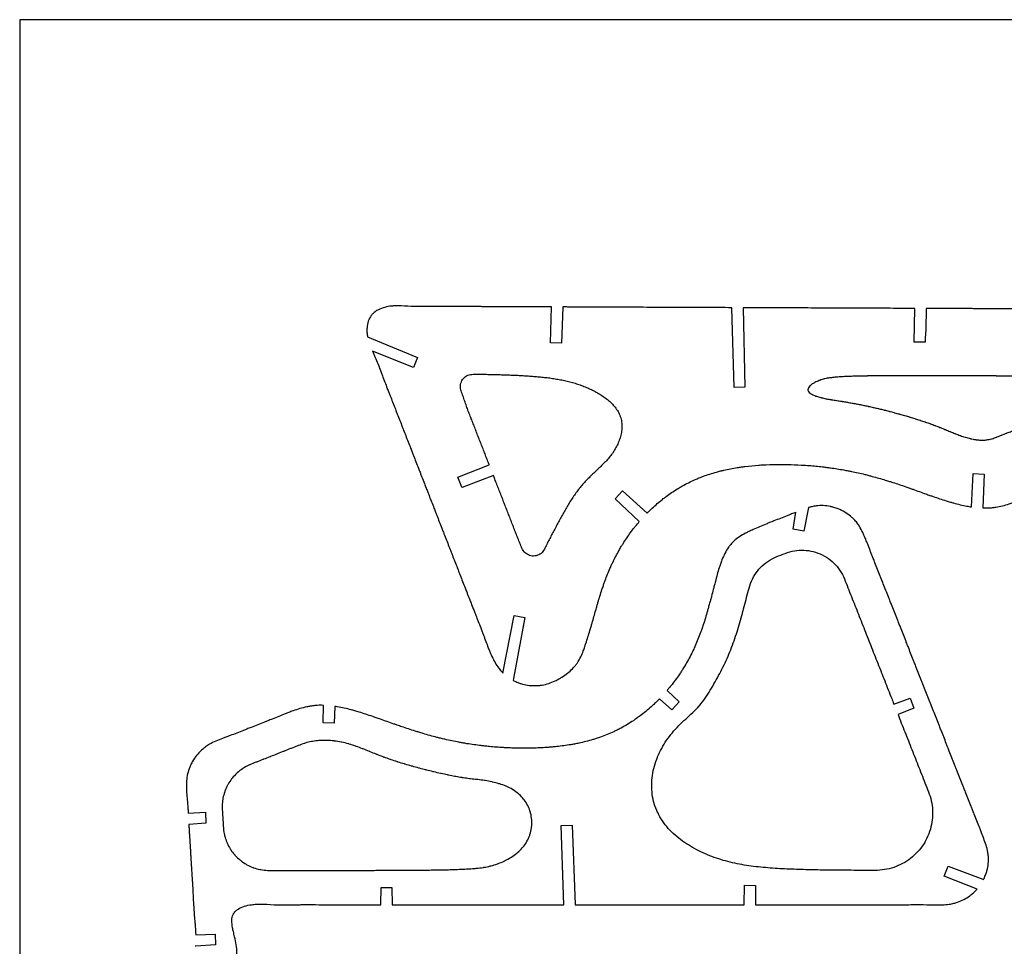
# Model space of a CAD drawing. Units: inches. Extents: x 62.9 to 110.7, y -3.5 to 19.4.
# Drawn here: x 62.9 to 77.6, y 5.6 to 19.4 of the extents above; entities that cross this region are included whole.
import ezdxf

# ---------------------------------------------------------------- set-up
doc = ezdxf.new("R2010")
doc.units = ezdxf.units.IN
doc.header["$LTSCALE"] = 0.03937
doc.header["$MEASUREMENT"] = 0
doc.layers.add('Layer 11', color=18, linetype='Continuous', true_color=0x000000)

msp = doc.modelspace()

# ---------------------------------------------------------------- linework, layer by layer
at = {"layer": 'Layer 11'}
for p, q in [((70.866, 14.617), (70.881, 15.15)), ((71.051, 15.148), (71.027, 14.612)), ((71.051, 15.15), (71.051, 15.148)), ((73.57, 15.137), (73.57, 15.139)), ((73.603, 13.95), (73.57, 15.137)), ((73.74, 15.139), (73.764, 13.954)), ((76.291, 14.627), (76.301, 15.128)), ((76.471, 15.128), (76.471, 15.126)), ((68.136, 14.706), (68.197, 14.681)), ((68.197, 14.681), (68.882, 14.396)), ((71.027, 14.612), (70.866, 14.617)), ((76.452, 14.624), (76.291, 14.627)), ((68.822, 14.246), (68.21, 14.493)), ((68.882, 14.396), (68.822, 14.246)), ((73.764, 13.954), (73.603, 13.95)), ((69.484, 12.613), (69.951, 12.795)), ((70.013, 12.637), (69.546, 12.455)), ((77.143, 12.168), (77.171, 12.666)), ((77.171, 12.666), (77.332, 12.656)), ((77.332, 12.656), (77.312, 12.152)), ((69.543, 12.463), (69.484, 12.613)), ((69.546, 12.455), (69.543, 12.463)), ((71.829, 12.288), (71.939, 12.406)), ((71.939, 12.406), (72.305, 12.074)), ((72.188, 11.95), (71.829, 12.288)), ((74.487, 11.834), (74.527, 12.089)), ((74.704, 12.11), (74.645, 11.804)), ((74.713, 12.157), (74.704, 12.11)), ((72.19, 11.949), (72.188, 11.95)), ((74.645, 11.804), (74.487, 11.834)), ((70.156, 9.689), (70.324, 10.548)), ((70.482, 10.517), (70.314, 9.61)), ((70.324, 10.548), (70.482, 10.517)), ((70.314, 9.61), (70.308, 9.579)), ((72.604, 9.429), (72.605, 9.428)), ((72.605, 9.428), (72.786, 9.259)), ((72.676, 9.141), (72.489, 9.304)), ((72.786, 9.259), (72.676, 9.141)), ((75.987, 9.228), (76.228, 9.314)), ((76.228, 9.314), (76.287, 9.164)), ((67.475, 8.948), (67.48, 9.208)), ((67.649, 9.192), (67.636, 8.94)), ((76.287, 9.164), (76.049, 9.07)), ((67.636, 8.94), (67.475, 8.948)), ((65.461, 7.601), (65.716, 7.614)), ((65.716, 7.614), (65.723, 7.452)), ((65.723, 7.452), (65.47, 7.431)), ((71.026, 7.418), (71.187, 7.423)), ((71.064, 6.235), (71.026, 7.418)), ((71.187, 7.423), (71.234, 6.238)), ((76.739, 6.662), (76.799, 6.811)), ((76.799, 6.811), (77.313, 6.616)), ((77.228, 6.467), (76.739, 6.662)), ((77.313, 6.616), (77.325, 6.611)), ((68.333, 6.236), (68.337, 6.493)), ((68.337, 6.493), (68.498, 6.49)), ((68.498, 6.49), (68.503, 6.235)), ((73.753, 6.237), (73.76, 6.525)), ((73.76, 6.525), (73.921, 6.521)), ((73.921, 6.521), (73.923, 6.235)), ((68.333, 6.235), (68.333, 6.236)), ((71.234, 6.238), (71.234, 6.235)), ((73.753, 6.235), (73.753, 6.237)), ((65.572, 5.784), (65.861, 5.796)), ((65.861, 5.796), (65.868, 5.634)), ((65.574, 5.614), (65.566, 5.614)), ((65.868, 5.634), (65.574, 5.614))]:
    msp.add_line(p, q, dxfattribs=at)
msp.add_lwpolyline([(62.946, -3.526), (110.701, -3.526), (110.701, 19.435), (62.946, 19.435), (62.946, -3.526)], dxfattribs=at)
for points, knots in [([(79.229, 15.737), (79.228, 15.749), (79.221, 15.83), (79.207, 15.938), (79.158, 16.022), (79.089, 16.086), (78.969, 16.101), (78.856, 16.077), (78.754, 16.036), (78.688, 15.964), (78.658, 15.89), (78.653, 15.871), (78.648, 15.857), (78.63, 15.783), (78.632, 15.682), (78.648, 15.57), (78.668, 15.453), (78.689, 15.352), (78.687, 15.287), (78.686, 15.265), (78.681, 15.23), (78.644, 15.153), (78.544, 15.127), (78.428, 15.121), (78.312, 15.119), (78.206, 15.119), (78.103, 15.12), (77.999, 15.121), (77.892, 15.122), (77.785, 15.122), (77.678, 15.123), (77.571, 15.123), (77.465, 15.123), (77.359, 15.124), (77.252, 15.124), (77.146, 15.125), (77.039, 15.125), (76.933, 15.126), (76.827, 15.126), (76.72, 15.127), (76.614, 15.127), (76.514, 15.127), (76.481, 15.127), (76.471, 15.128)], [95.040531, 95.040531, 95.040531, 95.040531, 95.151722, 95.785612, 95.992299, 96.151722, 96.785612, 96.992299, 97.151722, 97.785612, 97.992299, 97.992299, 97.992299, 98.151722, 98.785612, 98.992299, 99.151722, 99.785612, 99.785612, 99.785612, 99.992299, 100.151722, 100.785612, 100.992299, 101.151722, 101.785612, 101.992299, 102.151722, 102.785612, 102.992299, 103.151722, 103.785612, 103.992299, 104.151722, 104.785612, 104.992299, 105.151722, 105.785612, 105.992299, 106.151722, 106.785612, 106.992299, 107.090617, 107.090617, 107.090617, 107.090617]), ([(70.881, 15.15), (70.861, 15.15), (70.818, 15.151), (70.759, 15.151), (70.652, 15.151), (70.546, 15.152), (70.44, 15.152), (70.333, 15.153), (70.227, 15.153), (70.12, 15.153), (70.014, 15.154), (69.907, 15.154), (69.801, 15.155), (69.694, 15.155), (69.588, 15.155), (69.481, 15.156), (69.375, 15.157), (69.269, 15.158), (69.162, 15.158), (69.056, 15.158), (68.949, 15.156), (68.843, 15.157), (68.736, 15.16), (68.63, 15.169), (68.524, 15.166), (68.485, 15.162), (68.467, 15.16), (68.4, 15.15), (68.309, 15.122), (68.226, 15.062), (68.158, 14.988), (68.126, 14.885), (68.126, 14.777), (68.131, 14.733), (68.135, 14.711), (68.136, 14.706)], [127.930467, 127.930467, 127.930467, 127.930467, 128.121861, 128.328548, 128.487971, 129.121861, 129.328548, 129.487971, 130.121861, 130.328548, 130.487971, 131.121861, 131.328548, 131.487971, 132.121861, 132.328548, 132.487971, 133.121861, 133.328548, 133.487971, 134.121861, 134.328548, 134.487971, 135.121861, 135.328548, 135.487971, 135.487971, 135.487971, 136.121861, 136.328548, 136.487971, 137.121861, 137.328548, 137.487971, 137.535409, 137.535409, 137.535409, 137.535409]), ([(73.57, 15.139), (73.505, 15.14), (73.418, 15.14), (73.314, 15.14), (73.207, 15.141), (73.101, 15.141), (72.994, 15.142), (72.888, 15.142), (72.781, 15.143), (72.675, 15.143), (72.569, 15.143), (72.462, 15.144), (72.356, 15.144), (72.249, 15.145), (72.143, 15.145), (72.036, 15.146), (71.93, 15.146), (71.823, 15.147), (71.717, 15.147), (71.61, 15.147), (71.504, 15.148), (71.398, 15.148), (71.291, 15.149), (71.185, 15.149), (71.088, 15.15), (71.058, 15.15), (71.051, 15.15)], [118.809644, 118.809644, 118.809644, 118.809644, 119.421684, 119.628372, 119.787795, 120.421684, 120.628372, 120.787795, 121.421684, 121.628372, 121.787795, 122.421684, 122.628372, 122.787795, 123.421684, 123.628372, 123.787795, 124.421684, 124.628372, 124.787795, 125.421684, 125.628372, 125.787795, 126.421684, 126.628372, 126.697812, 126.697812, 126.697812, 126.697812]), ([(76.301, 15.128), (76.283, 15.128), (76.244, 15.128), (76.188, 15.129), (76.081, 15.129), (75.975, 15.13), (75.869, 15.13), (75.762, 15.13), (75.656, 15.131), (75.549, 15.131), (75.443, 15.132), (75.336, 15.132), (75.23, 15.133), (75.123, 15.133), (75.017, 15.133), (74.91, 15.134), (74.804, 15.134), (74.698, 15.135), (74.591, 15.135), (74.485, 15.136), (74.378, 15.136), (74.272, 15.137), (74.165, 15.137), (74.059, 15.137), (73.952, 15.138), (73.861, 15.138), (73.792, 15.138), (73.74, 15.139)], [108.256027, 108.256027, 108.256027, 108.256027, 108.418638, 108.625325, 108.784748, 109.418638, 109.625325, 109.784748, 110.418638, 110.625325, 110.784748, 111.418638, 111.625325, 111.784748, 112.418638, 112.625325, 112.784748, 113.418638, 113.625325, 113.784748, 114.418638, 114.625325, 114.784748, 115.418638, 115.625325, 115.784748, 116.274001, 116.274001, 116.274001, 116.274001]), ([(68.21, 14.493), (68.214, 14.485), (68.224, 14.461), (68.262, 14.376), (68.3, 14.277), (68.337, 14.177), (68.374, 14.077), (68.413, 13.978), (68.452, 13.879), (68.491, 13.78), (68.53, 13.681), (68.568, 13.582), (68.607, 13.482), (68.646, 13.383), (68.684, 13.284), (68.723, 13.185), (68.762, 13.086), (68.801, 12.987), (68.839, 12.887), (68.878, 12.788), (68.917, 12.689), (68.955, 12.59), (68.994, 12.491), (69.033, 12.391), (69.071, 12.292), (69.11, 12.193), (69.149, 12.094), (69.187, 11.995), (69.226, 11.896), (69.265, 11.796), (69.303, 11.697), (69.342, 11.598), (69.381, 11.499), (69.419, 11.4), (69.458, 11.301), (69.497, 11.201), (69.535, 11.102), (69.574, 11.003), (69.613, 10.904), (69.651, 10.805), (69.69, 10.705), (69.729, 10.606), (69.768, 10.507), (69.807, 10.408), (69.845, 10.309), (69.883, 10.209), (69.919, 10.109), (69.959, 10.011), (70.001, 9.913), (70.051, 9.817), (70.114, 9.733), (70.142, 9.703), (70.155, 9.69), (70.156, 9.689)], [139.163557, 139.163557, 139.163557, 139.163557, 139.245164, 139.404586, 140.038476, 140.245164, 140.404586, 141.038476, 141.245164, 141.404586, 142.038476, 142.245164, 142.404586, 143.038476, 143.245164, 143.404586, 144.038476, 144.245164, 144.404586, 145.038476, 145.245164, 145.404586, 146.038476, 146.245164, 146.404586, 147.038476, 147.245164, 147.404586, 148.038476, 148.245164, 148.404586, 149.038476, 149.245164, 149.404586, 150.038476, 150.245164, 150.404586, 151.038476, 151.245164, 151.404586, 152.038476, 152.245164, 152.404586, 153.038476, 153.245164, 153.404586, 154.038476, 154.245164, 154.404586, 155.038476, 155.245164, 155.404586, 155.422806, 155.422806, 155.422806, 155.422806]), ([(69.951, 12.795), (69.95, 12.799), (69.948, 12.804), (69.937, 12.833), (69.927, 12.858), (69.907, 12.908), (69.898, 12.933), (69.878, 12.983), (69.868, 13.008), (69.849, 13.058), (69.839, 13.083), (69.819, 13.133), (69.81, 13.158), (69.79, 13.208), (69.78, 13.233), (69.761, 13.283), (69.751, 13.309), (69.732, 13.359), (69.722, 13.384), (69.702, 13.434), (69.693, 13.459), (69.673, 13.509), (69.663, 13.534), (69.644, 13.584), (69.634, 13.609), (69.616, 13.659), (69.607, 13.685), (69.589, 13.735), (69.58, 13.76), (69.563, 13.81), (69.554, 13.836), (69.537, 13.885), (69.527, 13.91), (69.519, 13.962), (69.521, 13.989), (69.536, 14.041), (69.549, 14.065), (69.585, 14.105), (69.607, 14.122), (69.657, 14.142), (69.684, 14.145), (69.737, 14.148), (69.764, 14.147), (69.817, 14.147), (69.844, 14.147), (69.898, 14.146), (69.925, 14.145), (69.979, 14.144), (70.006, 14.143), (70.059, 14.142), (70.086, 14.141), (70.14, 14.14), (70.167, 14.139), (70.221, 14.137), (70.247, 14.136), (70.301, 14.134), (70.328, 14.133), (70.382, 14.13), (70.408, 14.129), (70.435, 14.127)], [0.501316, 0.501316, 0.501316, 0.501316, 0.667522, 0.670022, 1.667549, 1.670049, 2.667575, 2.670075, 3.667602, 3.670102, 4.667628, 4.670128, 5.667655, 5.670155, 6.667682, 6.670182, 7.667708, 7.670208, 8.667735, 8.670235, 9.667762, 9.670262, 10.667788, 10.670288, 11.667815, 11.670315, 12.667841, 12.670341, 13.667868, 13.670368, 14.667895, 14.670395, 15.667921, 15.670421, 16.667948, 16.670448, 17.667975, 17.670475, 18.668001, 18.670501, 19.668028, 19.670528, 20.668055, 20.670555, 21.668081, 21.670581, 22.668108, 22.670608, 23.668134, 23.670634, 24.668161, 24.670661, 25.668188, 25.670688, 26.668214, 26.670714, 27.668241, 27.670741, 28.668268, 28.668268, 28.668268, 28.668268]), ([(70.435, 14.127), (70.462, 14.126), (70.489, 14.124), (70.543, 14.121), (70.569, 14.119), (70.623, 14.115), (70.65, 14.113), (70.703, 14.108), (70.73, 14.105), (70.784, 14.1), (70.81, 14.097), (70.864, 14.09), (70.89, 14.086), (70.943, 14.078), (70.97, 14.073), (71.023, 14.064), (71.049, 14.058), (71.102, 14.047), (71.128, 14.041), (71.18, 14.027), (71.206, 14.02), (71.257, 14.004), (71.283, 13.996), (71.333, 13.978), (71.358, 13.969), (71.408, 13.948), (71.433, 13.937), (71.481, 13.915), (71.505, 13.903), (71.553, 13.877), (71.576, 13.864), (71.622, 13.836), (71.644, 13.821), (71.688, 13.79), (71.709, 13.773), (71.75, 13.739), (71.77, 13.72), (71.807, 13.682), (71.824, 13.661), (71.856, 13.618), (71.87, 13.596), (71.895, 13.548), (71.905, 13.523), (71.92, 13.472), (71.925, 13.445), (71.93, 13.392), (71.931, 13.365), (71.927, 13.312), (71.923, 13.285), (71.913, 13.232), (71.906, 13.206), (71.889, 13.156), (71.879, 13.13), (71.857, 13.082), (71.845, 13.058), (71.818, 13.011), (71.803, 12.988), (71.772, 12.945), (71.756, 12.923), (71.721, 12.882), (71.703, 12.862), (71.666, 12.823), (71.647, 12.804), (71.609, 12.766), (71.59, 12.748), (71.551, 12.711), (71.531, 12.692), (71.493, 12.655), (71.473, 12.637), (71.435, 12.599), (71.416, 12.58), (71.379, 12.542), (71.361, 12.522), (71.326, 12.481), (71.309, 12.461), (71.276, 12.419), (71.259, 12.397), (71.228, 12.354), (71.213, 12.332), (71.183, 12.287), (71.168, 12.265), (71.14, 12.219), (71.126, 12.196), (71.098, 12.15), (71.085, 12.127), (71.059, 12.08), (71.045, 12.057), (71.02, 12.01), (71.007, 11.986), (70.982, 11.939), (70.969, 11.915), (70.944, 11.868), (70.932, 11.844), (70.907, 11.796), (70.894, 11.773), (70.869, 11.725), (70.857, 11.701), (70.832, 11.654), (70.82, 11.631), (70.797, 11.583), (70.786, 11.559), (70.773, 11.536), (70.76, 11.513), (70.744, 11.492), (70.703, 11.458), (70.678, 11.446), (70.626, 11.434), (70.599, 11.433), (70.546, 11.444), (70.521, 11.456), (70.479, 11.488), (70.461, 11.51), (70.435, 11.556), (70.426, 11.582), (70.407, 11.631), (70.396, 11.656), (70.376, 11.706), (70.366, 11.731), (70.347, 11.781), (70.337, 11.806), (70.318, 11.856), (70.308, 11.881), (70.288, 11.931), (70.278, 11.956), (70.259, 12.006), (70.249, 12.032), (70.23, 12.082), (70.22, 12.107), (70.2, 12.157), (70.191, 12.182), (70.171, 12.232), (70.161, 12.257), (70.142, 12.307), (70.132, 12.332), (70.112, 12.382), (70.103, 12.407), (70.083, 12.457), (70.073, 12.482), (70.054, 12.532), (70.044, 12.557), (70.027, 12.6), (70.02, 12.619), (70.013, 12.637)], [28.668268, 28.668268, 28.668268, 28.668268, 29.665631, 29.668131, 30.665658, 30.668158, 31.665684, 31.668184, 32.665711, 32.668211, 33.665738, 33.668238, 34.665764, 34.668264, 35.665791, 35.668291, 36.665817, 36.668317, 37.665844, 37.668344, 38.665871, 38.668371, 39.665897, 39.668397, 40.665924, 40.668424, 41.665951, 41.668451, 42.665977, 42.668477, 43.666004, 43.668504, 44.66603, 44.66853, 45.666057, 45.668557, 46.666084, 46.668584, 47.66611, 47.66861, 48.666137, 48.668637, 49.666164, 49.668664, 50.66619, 50.66869, 51.666217, 51.668717, 52.666244, 52.668744, 53.66627, 53.66877, 54.666297, 54.668797, 55.666323, 55.668823, 56.66635, 56.66885, 57.666377, 57.668877, 58.666403, 58.668903, 59.66643, 59.66893, 60.666457, 60.668957, 61.666483, 61.668983, 62.66651, 62.66901, 63.666536, 63.669036, 64.666563, 64.669063, 65.66659, 65.66909, 66.666616, 66.669116, 67.666643, 67.669143, 68.66667, 68.66917, 69.666696, 69.669196, 70.666723, 70.669223, 71.66675, 71.66925, 72.666776, 72.669276, 73.666803, 73.669303, 74.666829, 74.669329, 75.666856, 75.669356, 76.666883, 76.669383, 77.666909, 77.669409, 78.666936, 78.666936, 78.666936, 79.666963, 79.669463, 80.666989, 80.669489, 81.667016, 81.669516, 82.667043, 82.669543, 83.667069, 83.669569, 84.667096, 84.669596, 85.667122, 85.669622, 86.667149, 86.669649, 87.667176, 87.669676, 88.667202, 88.669702, 89.667229, 89.669729, 90.667256, 90.669756, 91.667282, 91.669782, 92.667309, 92.669809, 93.667335, 93.669835, 94.667362, 94.669862, 95.667389, 95.669889, 96.667415, 96.669915, 97.667442, 97.669942, 98.392819, 98.392819, 98.392819, 98.392819]), ([(77.527, 13.212), (77.524, 13.211), (77.521, 13.21), (77.518, 13.209), (77.496, 13.2), (77.471, 13.191), (77.423, 13.176), (77.394, 13.171), (77.344, 13.165), (77.314, 13.164), (77.264, 13.165), (77.234, 13.168), (77.184, 13.174), (77.155, 13.18), (77.106, 13.192), (77.077, 13.2), (77.029, 13.214), (77.001, 13.224), (76.954, 13.241), (76.926, 13.252), (76.879, 13.271), (76.851, 13.282), (76.805, 13.301), (76.777, 13.313), (76.731, 13.332), (76.703, 13.343), (76.656, 13.361), (76.629, 13.372), (76.581, 13.39), (76.553, 13.4), (76.506, 13.417), (76.478, 13.427), (76.43, 13.443), (76.402, 13.452), (76.354, 13.468), (76.326, 13.477), (76.278, 13.492), (76.249, 13.501), (76.201, 13.515), (76.173, 13.524), (76.124, 13.538), (76.096, 13.546), (76.047, 13.559), (76.018, 13.567), (75.97, 13.58), (75.941, 13.588), (75.892, 13.601), (75.863, 13.608), (75.815, 13.62), (75.786, 13.627), (75.737, 13.639), (75.708, 13.646), (75.659, 13.657), (75.63, 13.663), (75.58, 13.674), (75.551, 13.68), (75.502, 13.69), (75.473, 13.696), (75.423, 13.705), (75.394, 13.711), (75.345, 13.72), (75.315, 13.725), (75.266, 13.734), (75.237, 13.739), (75.187, 13.747), (75.158, 13.752), (75.109, 13.759), (75.079, 13.763), (75.031, 13.771), (75.002, 13.776), (74.954, 13.785), (74.925, 13.792), (74.878, 13.804), (74.85, 13.813), (74.805, 13.828), (74.779, 13.838), (74.736, 13.865), (74.71, 13.887), (74.701, 13.93), (74.719, 13.958), (74.758, 13.995), (74.783, 14.01), (74.827, 14.033), (74.854, 14.045), (74.901, 14.063), (74.929, 14.072), (74.978, 14.084), (75.007, 14.089), (75.057, 14.096), (75.087, 14.099), (75.136, 14.104), (75.166, 14.106), (75.216, 14.109), (75.246, 14.111), (75.296, 14.113), (75.326, 14.114), (75.376, 14.116), (75.406, 14.117), (75.456, 14.118), (75.486, 14.118), (75.537, 14.119), (75.566, 14.12), (75.617, 14.121), (75.646, 14.121), (75.697, 14.121), (75.727, 14.122), (75.777, 14.122), (75.807, 14.122), (75.857, 14.123), (75.887, 14.123), (75.937, 14.123), (75.967, 14.123), (76.017, 14.123), (76.047, 14.123), (76.097, 14.124), (76.127, 14.124), (76.177, 14.124), (76.207, 14.124), (76.258, 14.124), (76.287, 14.124), (76.338, 14.124), (76.368, 14.124), (76.418, 14.124), (76.448, 14.124), (76.498, 14.124), (76.528, 14.123), (76.578, 14.123), (76.608, 14.123), (76.658, 14.123), (76.688, 14.123), (76.738, 14.123), (76.768, 14.123), (76.818, 14.123), (76.848, 14.123), (76.898, 14.123), (76.928, 14.123), (76.979, 14.122), (77.008, 14.122), (77.059, 14.122), (77.089, 14.122), (77.139, 14.122), (77.169, 14.122), (77.219, 14.122), (77.249, 14.122), (77.299, 14.121), (77.329, 14.121), (77.379, 14.121), (77.409, 14.121), (77.459, 14.121), (77.489, 14.121), (77.539, 14.12), (77.569, 14.12), (77.619, 14.12), (77.649, 14.12), (77.7, 14.119), (77.729, 14.119), (77.779, 14.117), (77.809, 14.117), (77.859, 14.115), (77.889, 14.114), (77.938, 14.112), (77.968, 14.111), (78.017, 14.108), (78.046, 14.107), (78.095, 14.105), (78.124, 14.104), (78.173, 14.099), (78.202, 14.094), (78.246, 14.075), (78.27, 14.056), (78.301, 14.016), (78.314, 13.989), (78.326, 13.941), (78.327, 13.911), (78.328, 13.86), (78.331, 13.83), (78.333, 13.78), (78.334, 13.751), (78.337, 13.7), (78.34, 13.67), (78.337, 13.621), (78.329, 13.591), (78.305, 13.547), (78.285, 13.524), (78.245, 13.495), (78.217, 13.483), (78.17, 13.465), (78.143, 13.453), (78.096, 13.434), (78.068, 13.423), (78.022, 13.405), (77.994, 13.394), (77.947, 13.376), (77.919, 13.365), (77.872, 13.347), (77.845, 13.336), (77.798, 13.318), (77.77, 13.307), (77.723, 13.289), (77.695, 13.278), (77.648, 13.26), (77.621, 13.249), (77.574, 13.23), (77.549, 13.221), (77.527, 13.212)], [0, 0, 0, 0, 0.118028, 0.118028, 0.118028, 1, 1.118028, 2, 2.118028, 3, 3.118028, 4, 4.118028, 5, 5.118028, 6, 6.118028, 7, 7.118028, 8, 8.118028, 9, 9.118028, 10, 10.118028, 11, 11.118028, 12, 12.118028, 13, 13.118028, 14, 14.118028, 15, 15.118028, 16, 16.118028, 17, 17.118028, 18, 18.118028, 19, 19.118028, 20, 20.118028, 21, 21.118028, 22, 22.118028, 23, 23.118028, 24, 24.118028, 25, 25.118028, 26, 26.118028, 27, 27.118028, 28, 28.118028, 29, 29.118028, 30, 30.118028, 31, 31.118028, 32, 32.118028, 33, 33.118028, 34, 34.118028, 35, 35.118028, 36, 36.118028, 37, 37.118028, 38, 38.118028, 39, 39.118028, 40, 40.118028, 41, 41.118028, 42, 42.118028, 43, 43.118028, 44, 44.118028, 45, 45.118028, 46, 46.118028, 47, 47.118028, 48, 48.118028, 49, 49.118028, 50, 50.118028, 51, 51.118028, 52, 52.118028, 53, 53.118028, 54, 54.118028, 55, 55.118028, 56, 56.118028, 57, 57.118028, 58, 58.118028, 59, 59.118028, 60, 60.118028, 61, 61.118028, 62, 62.118028, 63, 63.118028, 64, 64.118028, 65, 65.118028, 66, 66.118028, 67, 67.118028, 68, 68.118028, 69, 69.118028, 70, 70.118028, 71, 71.118028, 72, 72.118028, 73, 73.118028, 74, 74.118028, 75, 75.118028, 76, 76.118028, 77, 77.118028, 78, 78.118028, 79, 79.118028, 80, 80.118028, 81, 81.118028, 82, 82.118028, 83, 83.118028, 84, 84.118028, 85, 85.118028, 86, 86.118028, 87, 87.118028, 88, 88.118028, 89, 89.118028, 90, 90.118028, 91, 91.118028, 92, 92.118028, 93, 93.118028, 94, 94.118028, 95, 95.118028, 96, 96.118028, 97, 97.118028, 98, 98.118028, 99, 99.118028, 100, 100, 100, 100]), ([(77.312, 12.152), (77.339, 12.152), (77.388, 12.152), (77.454, 12.156), (77.559, 12.17), (77.662, 12.197), (77.763, 12.231), (77.863, 12.267), (77.962, 12.305), (78.061, 12.344), (78.16, 12.383), (78.26, 12.421), (78.359, 12.46), (78.458, 12.499), (78.556, 12.539), (78.656, 12.577), (78.756, 12.614), (78.857, 12.649), (78.954, 12.692), (79.048, 12.741), (79.134, 12.806), (79.206, 12.884), (79.27, 12.969), (79.318, 13.065), (79.345, 13.168), (79.364, 13.272), (79.362, 13.378), (79.355, 13.485), (79.347, 13.592), (79.343, 13.678), (79.339, 13.748), (79.339, 13.75)], [186.434232, 186.434232, 186.434232, 186.434232, 186.687887, 186.894574, 187.053997, 187.687887, 187.894574, 188.053997, 188.687887, 188.894574, 189.053997, 189.687887, 189.894574, 190.053997, 190.687887, 190.894574, 191.053997, 191.687887, 191.894574, 192.053997, 192.687887, 192.894574, 193.053997, 193.687887, 193.894574, 194.053997, 194.687887, 194.894574, 195.053997, 195.687887, 195.707939, 195.707939, 195.707939, 195.707939]), ([(72.305, 12.074), (72.307, 12.075), (72.32, 12.089), (72.382, 12.15), (72.461, 12.221), (72.544, 12.288), (72.628, 12.353), (72.716, 12.413), (72.807, 12.467), (72.9, 12.519), (72.996, 12.565), (73.094, 12.606), (73.194, 12.644), (73.295, 12.676), (73.398, 12.703), (73.501, 12.728), (73.606, 12.748), (73.711, 12.764), (73.816, 12.778), (73.922, 12.788), (74.028, 12.795), (74.135, 12.8), (74.241, 12.802), (74.347, 12.802), (74.454, 12.8), (74.56, 12.796), (74.666, 12.789), (74.773, 12.782), (74.879, 12.771), (74.984, 12.758), (75.09, 12.744), (75.195, 12.728), (75.3, 12.708), (75.404, 12.688), (75.508, 12.664), (75.611, 12.638), (75.714, 12.611), (75.816, 12.581), (75.918, 12.55), (76.019, 12.518), (76.12, 12.484), (76.221, 12.449), (76.321, 12.413), (76.421, 12.377), (76.521, 12.341), (76.622, 12.306), (76.723, 12.272), (76.825, 12.242), (76.927, 12.212), (77.031, 12.187), (77.119, 12.172), (77.142, 12.168), (77.143, 12.168)], [169.240568, 169.240568, 169.240568, 169.240568, 169.263175, 169.422598, 170.056488, 170.263175, 170.422598, 171.056488, 171.263175, 171.422598, 172.056488, 172.263175, 172.422598, 173.056488, 173.263175, 173.422598, 174.056488, 174.263175, 174.422598, 175.056488, 175.263175, 175.422598, 176.056488, 176.263175, 176.422598, 177.056488, 177.263175, 177.422598, 178.056488, 178.263175, 178.422598, 179.056488, 179.263175, 179.422598, 180.056488, 180.263175, 180.422598, 181.056488, 181.263175, 181.422598, 182.056488, 182.263175, 182.422598, 183.056488, 183.263175, 183.422598, 184.056488, 184.263175, 184.422598, 185.056488, 185.263175, 185.270296, 185.270296, 185.270296, 185.270296]), ([(74.527, 12.089), (74.521, 12.086), (74.493, 12.075), (74.449, 12.058), (74.345, 12.016), (74.241, 11.976), (74.138, 11.935), (74.034, 11.893), (73.931, 11.849), (73.828, 11.803), (73.726, 11.753), (73.631, 11.693), (73.556, 11.613), (73.489, 11.524), (73.439, 11.422), (73.4, 11.317), (73.364, 11.21), (73.336, 11.102), (73.308, 10.994), (73.28, 10.886), (73.251, 10.777), (73.221, 10.669), (73.191, 10.562), (73.159, 10.454), (73.123, 10.348), (73.085, 10.243), (73.044, 10.139), (72.997, 10.037), (72.948, 9.937), (72.894, 9.838), (72.835, 9.743), (72.774, 9.649), (72.709, 9.558), (72.64, 9.472), (72.614, 9.442), (72.604, 9.429)], [129.923089, 129.923089, 129.923089, 129.923089, 129.978482, 130.18517, 130.344592, 130.978482, 131.18517, 131.344592, 131.978482, 132.18517, 132.344592, 132.978482, 133.18517, 133.344592, 133.978482, 134.18517, 134.344592, 134.978482, 135.18517, 135.344592, 135.978482, 136.18517, 136.344592, 136.978482, 137.18517, 137.344592, 137.978482, 138.18517, 138.344592, 138.978482, 139.18517, 139.344592, 139.978482, 140.18517, 140.332136, 140.332136, 140.332136, 140.332136]), ([(77.325, 6.611), (77.328, 6.616), (77.34, 6.642), (77.358, 6.685), (77.392, 6.793), (77.404, 6.906), (77.39, 7.015), (77.366, 7.123), (77.325, 7.229), (77.284, 7.334), (77.243, 7.438), (77.202, 7.542), (77.161, 7.646), (77.12, 7.75), (77.079, 7.854), (77.038, 7.958), (76.997, 8.063), (76.956, 8.167), (76.914, 8.271), (76.873, 8.375), (76.832, 8.479), (76.791, 8.583), (76.75, 8.687), (76.709, 8.791), (76.668, 8.895), (76.627, 9), (76.586, 9.104), (76.545, 9.208), (76.503, 9.312), (76.462, 9.416), (76.421, 9.52), (76.38, 9.624), (76.339, 9.728), (76.298, 9.833), (76.257, 9.937), (76.216, 10.041), (76.175, 10.145), (76.134, 10.249), (76.092, 10.353), (76.051, 10.457), (76.01, 10.561), (75.969, 10.665), (75.928, 10.77), (75.887, 10.874), (75.846, 10.978), (75.805, 11.082), (75.764, 11.186), (75.722, 11.29), (75.682, 11.394), (75.641, 11.498), (75.6, 11.602), (75.558, 11.707), (75.513, 11.81), (75.46, 11.909), (75.386, 11.991), (75.303, 12.066), (75.204, 12.123), (75.097, 12.16), (74.988, 12.187), (74.875, 12.192), (74.767, 12.172), (74.729, 12.162), (74.713, 12.157)], [109.739474, 109.739474, 109.739474, 109.739474, 109.788336, 109.995024, 110.154446, 110.788336, 110.995024, 111.154446, 111.788336, 111.995024, 112.154446, 112.788336, 112.995024, 113.154446, 113.788336, 113.995024, 114.154446, 114.788336, 114.995024, 115.154446, 115.788336, 115.995024, 116.154446, 116.788336, 116.995024, 117.154446, 117.788336, 117.995024, 118.154446, 118.788336, 118.995024, 119.154446, 119.788336, 119.995024, 120.154446, 120.788336, 120.995024, 121.154446, 121.788336, 121.995024, 122.154446, 122.788336, 122.995024, 123.154446, 123.788336, 123.995024, 124.154446, 124.788336, 124.995024, 125.154446, 125.788336, 125.995024, 126.154446, 126.788336, 126.995024, 127.154446, 127.788336, 127.995024, 128.154446, 128.788336, 128.995024, 129.144405, 129.144405, 129.144405, 129.144405]), ([(70.308, 9.579), (70.311, 9.578), (70.333, 9.567), (70.371, 9.55), (70.473, 9.515), (70.579, 9.499), (70.686, 9.503), (70.791, 9.517), (70.892, 9.551), (70.987, 9.6), (71.079, 9.655), (71.164, 9.721), (71.234, 9.799), (71.296, 9.883), (71.34, 9.979), (71.375, 10.079), (71.408, 10.18), (71.44, 10.28), (71.47, 10.381), (71.5, 10.482), (71.528, 10.585), (71.557, 10.687), (71.587, 10.79), (71.618, 10.891), (71.652, 10.992), (71.687, 11.093), (71.726, 11.192), (71.769, 11.289), (71.814, 11.385), (71.864, 11.48), (71.917, 11.571), (71.973, 11.662), (72.033, 11.75), (72.097, 11.835), (72.14, 11.889), (72.17, 11.926), (72.19, 11.949)], [157.413092, 157.413092, 157.413092, 157.413092, 157.439178, 157.645865, 157.805288, 158.439178, 158.645865, 158.805288, 159.439178, 159.645865, 159.805288, 160.439178, 160.645865, 160.805288, 161.439178, 161.645865, 161.805288, 162.439178, 162.645865, 162.805288, 163.439178, 163.645865, 163.805288, 164.439178, 164.645865, 164.805288, 165.439178, 165.645865, 165.805288, 166.439178, 166.645865, 166.805288, 167.439178, 167.645865, 167.805288, 168.090211, 168.090211, 168.090211, 168.090211]), ([(74.747, 6.755), (74.7, 6.756), (74.652, 6.757), (74.558, 6.76), (74.51, 6.762), (74.415, 6.765), (74.368, 6.767), (74.273, 6.772), (74.226, 6.775), (74.131, 6.782), (74.084, 6.786), (73.99, 6.795), (73.942, 6.8), (73.848, 6.812), (73.801, 6.819), (73.708, 6.834), (73.661, 6.843), (73.568, 6.863), (73.522, 6.874), (73.431, 6.899), (73.385, 6.913), (73.296, 6.944), (73.251, 6.961), (73.164, 6.997), (73.12, 7.017), (73.036, 7.059), (72.994, 7.082), (72.912, 7.131), (72.873, 7.157), (72.796, 7.212), (72.758, 7.242), (72.687, 7.304), (72.654, 7.338), (72.591, 7.409), (72.561, 7.446), (72.508, 7.525), (72.484, 7.566), (72.443, 7.651), (72.426, 7.696), (72.399, 7.787), (72.389, 7.833), (72.377, 7.927), (72.374, 7.975), (72.375, 8.07), (72.379, 8.117), (72.393, 8.211), (72.403, 8.257), (72.429, 8.349), (72.444, 8.394), (72.48, 8.481), (72.501, 8.524), (72.546, 8.608), (72.571, 8.648), (72.624, 8.726), (72.653, 8.764), (72.714, 8.837), (72.747, 8.872), (72.813, 8.939), (72.847, 8.972), (72.917, 9.036), (72.952, 9.068), (73.021, 9.134), (73.054, 9.167), (73.116, 9.239), (73.145, 9.277), (73.199, 9.355), (73.224, 9.395), (73.274, 9.476), (73.298, 9.517), (73.344, 9.6), (73.367, 9.641), (73.411, 9.725), (73.433, 9.768), (73.474, 9.853), (73.494, 9.896), (73.532, 9.983), (73.55, 10.027), (73.584, 10.116), (73.6, 10.16), (73.63, 10.25), (73.645, 10.295), (73.672, 10.386), (73.686, 10.432), (73.712, 10.523), (73.724, 10.569), (73.749, 10.66), (73.761, 10.706), (73.785, 10.798), (73.797, 10.844), (73.821, 10.935), (73.833, 10.982), (73.865, 11.07), (73.886, 11.113), (73.937, 11.194), (73.966, 11.231), (74.032, 11.299), (74.069, 11.33), (74.148, 11.382), (74.19, 11.404), (74.277, 11.442), (74.321, 11.459), (74.366, 11.475), (74.366, 11.475), (74.366, 11.475), (74.366, 11.475), (74.411, 11.491), (74.456, 11.505), (74.55, 11.522), (74.597, 11.524), (74.692, 11.52), (74.739, 11.513), (74.831, 11.49), (74.876, 11.473), (74.961, 11.431), (75.001, 11.406), (75.076, 11.347), (75.11, 11.314), (75.171, 11.241), (75.198, 11.202), (75.241, 11.118), (75.258, 11.073), (75.293, 10.985), (75.31, 10.941), (75.345, 10.853), (75.363, 10.808), (75.398, 10.72), (75.415, 10.676), (75.45, 10.588), (75.467, 10.544), (75.502, 10.456), (75.52, 10.411), (75.554, 10.323), (75.572, 10.279), (75.607, 10.191), (75.624, 10.147), (75.659, 10.058), (75.676, 10.014), (75.711, 9.926), (75.729, 9.882), (75.763, 9.794), (75.781, 9.75), (75.816, 9.661), (75.833, 9.617), (75.868, 9.529), (75.885, 9.485), (75.92, 9.397), (75.937, 9.352), (75.965, 9.282), (75.976, 9.255), (75.987, 9.228)], [226.589654, 226.589654, 226.589654, 226.589654, 227.586993, 227.589493, 228.586994, 228.589494, 229.586996, 229.589496, 230.586998, 230.589498, 231.586999, 231.589499, 232.587001, 232.589501, 233.587002, 233.589502, 234.587004, 234.589504, 235.587006, 235.589506, 236.587007, 236.589507, 237.587009, 237.589509, 238.587011, 238.589511, 239.587012, 239.589512, 240.587014, 240.589514, 241.587016, 241.589515, 242.587017, 242.589517, 243.587019, 243.589519, 244.58702, 244.58952, 245.587022, 245.589522, 246.587024, 246.589524, 247.587025, 247.589525, 248.587027, 248.589527, 249.587029, 249.589529, 250.58703, 250.58953, 251.587032, 251.589532, 252.587033, 252.589533, 253.587035, 253.589535, 254.587037, 254.589537, 255.587038, 255.589538, 256.58704, 256.58954, 257.587042, 257.589542, 258.587043, 258.589543, 259.587045, 259.589545, 260.587047, 260.589546, 261.587048, 261.589548, 262.58705, 262.58955, 263.587051, 263.589551, 264.587053, 264.589553, 265.587055, 265.589555, 266.587056, 266.589556, 267.587058, 267.589558, 268.58706, 268.589559, 269.587061, 269.589561, 270.587063, 270.589563, 271.587064, 271.589564, 272.587066, 272.589566, 273.587068, 273.589568, 274.587069, 274.589569, 275.587071, 275.589571, 276.587073, 276.587073, 276.587073, 276.589573, 276.589573, 276.589573, 277.587074, 277.589574, 278.587076, 278.589576, 279.587077, 279.589577, 280.587079, 280.589579, 281.587081, 281.589581, 282.587082, 282.589582, 283.587084, 283.589584, 284.587086, 284.589586, 285.587087, 285.589587, 286.587089, 286.589589, 287.587091, 287.58959, 288.587092, 288.589592, 289.587094, 289.589594, 290.587095, 290.589595, 291.587097, 291.589597, 292.587099, 292.589599, 293.5871, 293.5896, 294.587102, 294.589602, 295.587104, 295.589603, 296.587105, 296.589605, 297.587107, 297.589607, 298.195849, 298.195849, 298.195849, 298.195849]), ([(72.489, 9.304), (72.478, 9.292), (72.451, 9.265), (72.41, 9.226), (72.327, 9.15), (72.241, 9.079), (72.15, 9.013), (72.058, 8.949), (71.962, 8.891), (71.863, 8.84), (71.762, 8.792), (71.658, 8.749), (71.552, 8.714), (71.445, 8.68), (71.336, 8.653), (71.227, 8.631), (71.116, 8.612), (71.005, 8.597), (70.894, 8.586), (70.782, 8.577), (70.671, 8.571), (70.559, 8.568), (70.447, 8.567), (70.335, 8.569), (70.223, 8.574), (70.111, 8.58), (70, 8.589), (69.888, 8.6), (69.777, 8.613), (69.666, 8.628), (69.556, 8.647), (69.446, 8.667), (69.336, 8.69), (69.227, 8.716), (69.119, 8.743), (69.011, 8.773), (68.904, 8.805), (68.797, 8.839), (68.69, 8.874), (68.585, 8.91), (68.479, 8.947), (68.373, 8.985), (68.268, 9.022), (68.162, 9.059), (68.056, 9.094), (67.949, 9.126), (67.841, 9.155), (67.743, 9.177), (67.661, 9.191), (67.649, 9.192)], [140.989385, 140.989385, 140.989385, 140.989385, 141.129385, 141.336072, 141.495495, 142.129385, 142.336072, 142.495495, 143.129385, 143.336072, 143.495495, 144.129385, 144.336072, 144.495495, 145.129385, 145.336072, 145.495495, 146.129385, 146.336072, 146.495495, 147.129385, 147.336072, 147.495495, 148.129385, 148.336072, 148.495495, 149.129385, 149.336072, 149.495495, 150.129385, 150.336072, 150.495495, 151.129385, 151.336072, 151.495495, 152.129385, 152.336072, 152.495495, 153.129385, 153.336072, 153.495495, 154.129385, 154.336072, 154.495495, 155.129385, 155.336072, 155.495495, 156.129385, 156.233428, 156.233428, 156.233428, 156.233428]), ([(67.48, 9.208), (67.436, 9.21), (67.37, 9.208), (67.286, 9.197), (67.177, 9.176), (67.069, 9.143), (66.964, 9.104), (66.859, 9.064), (66.756, 9.021), (66.652, 8.98), (66.548, 8.939), (66.443, 8.898), (66.34, 8.856), (66.236, 8.814), (66.132, 8.773), (66.026, 8.735), (65.92, 8.697), (65.817, 8.654), (65.723, 8.593), (65.635, 8.524), (65.56, 8.439), (65.506, 8.341), (65.461, 8.239), (65.437, 8.128), (65.432, 8.016), (65.434, 7.905), (65.447, 7.793), (65.456, 7.681), (65.459, 7.633), (65.46, 7.608), (65.461, 7.601)], [156.906899, 156.906899, 156.906899, 156.906899, 157.296936, 157.503623, 157.663046, 158.296936, 158.503623, 158.663046, 159.296936, 159.503623, 159.663046, 160.296936, 160.503623, 160.663046, 161.296936, 161.503623, 161.663046, 162.296936, 162.503623, 162.663046, 163.296936, 163.503623, 163.663046, 164.296936, 164.503623, 164.663046, 165.296936, 165.503623, 165.663046, 165.726729, 165.726729, 165.726729, 165.726729]), ([(76.049, 9.07), (76.052, 9.061), (76.056, 9.052), (76.077, 9), (76.094, 8.955), (76.129, 8.867), (76.146, 8.823), (76.181, 8.735), (76.199, 8.691), (76.234, 8.603), (76.251, 8.558), (76.286, 8.47), (76.303, 8.426), (76.338, 8.338), (76.355, 8.294), (76.39, 8.205), (76.408, 8.161), (76.442, 8.073), (76.46, 8.029), (76.495, 7.941), (76.513, 7.897), (76.541, 7.806), (76.552, 7.76), (76.564, 7.666), (76.567, 7.618), (76.564, 7.523), (76.558, 7.476), (76.539, 7.383), (76.526, 7.337), (76.492, 7.249), (76.471, 7.206), (76.423, 7.124), (76.395, 7.086), (76.334, 7.013), (76.3, 6.979), (76.228, 6.918), (76.189, 6.89), (76.108, 6.842), (76.065, 6.821), (75.976, 6.787), (75.931, 6.773), (75.838, 6.755), (75.79, 6.749), (75.696, 6.745), (75.648, 6.746), (75.553, 6.747), (75.506, 6.747), (75.411, 6.747), (75.364, 6.747), (75.269, 6.748), (75.221, 6.748), (75.127, 6.749), (75.079, 6.75), (74.984, 6.751), (74.937, 6.751), (74.842, 6.753), (74.795, 6.754), (74.747, 6.755), (74.747, 6.755)], [199.390527, 199.390527, 199.390527, 199.390527, 199.58711, 199.58961, 200.587112, 200.589612, 201.587113, 201.589613, 202.587115, 202.589615, 203.587117, 203.589617, 204.587118, 204.589618, 205.58712, 205.58962, 206.587121, 206.589621, 207.587123, 207.589623, 208.587125, 208.589625, 209.587126, 209.589626, 210.587128, 210.589628, 211.58713, 211.58963, 212.587131, 212.589631, 213.587133, 213.589633, 214.587135, 214.589634, 215.587136, 215.589636, 216.587138, 216.589638, 217.587139, 217.589639, 218.587141, 218.589641, 219.587143, 219.589643, 220.587144, 220.589644, 221.587146, 221.589646, 222.587148, 222.589648, 223.587149, 223.589649, 224.587151, 224.589651, 225.587152, 225.589652, 226.587154, 226.589654, 226.589654, 226.589654, 226.589654]), ([(67.089, 8.603), (67.093, 8.604), (67.097, 8.606), (67.101, 8.607), (67.132, 8.619), (67.166, 8.633), (67.233, 8.653), (67.273, 8.663), (67.342, 8.675), (67.383, 8.68), (67.452, 8.686), (67.493, 8.686), (67.563, 8.685), (67.604, 8.681), (67.673, 8.673), (67.714, 8.666), (67.782, 8.652), (67.822, 8.642), (67.889, 8.622), (67.929, 8.61), (67.994, 8.587), (68.033, 8.572), (68.098, 8.547), (68.136, 8.531), (68.201, 8.505), (68.239, 8.489), (68.304, 8.464), (68.342, 8.449), (68.408, 8.425), (68.447, 8.411), (68.513, 8.388), (68.552, 8.375), (68.618, 8.354), (68.658, 8.342), (68.724, 8.322), (68.764, 8.31), (68.831, 8.292), (68.871, 8.281), (68.938, 8.262), (68.978, 8.252), (69.046, 8.235), (69.086, 8.225), (69.153, 8.208), (69.194, 8.199), (69.262, 8.184), (69.302, 8.175), (69.37, 8.161), (69.411, 8.153), (69.479, 8.141), (69.52, 8.134), (69.589, 8.123), (69.63, 8.116), (69.699, 8.108), (69.74, 8.105), (69.809, 8.097), (69.85, 8.091), (69.919, 8.081), (69.96, 8.073), (70.028, 8.059), (70.068, 8.048), (70.134, 8.028), (70.173, 8.014), (70.237, 7.987), (70.274, 7.968), (70.333, 7.931), (70.367, 7.906), (70.419, 7.86), (70.447, 7.83), (70.49, 7.775), (70.512, 7.74), (70.543, 7.678), (70.558, 7.639), (70.576, 7.572), (70.583, 7.531), (70.588, 7.461), (70.587, 7.42), (70.578, 7.351), (70.568, 7.31), (70.545, 7.244), (70.528, 7.207), (70.494, 7.146), (70.47, 7.112), (70.425, 7.059), (70.395, 7.03), (70.342, 6.985), (70.308, 6.961), (70.249, 6.924), (70.213, 6.904), (70.15, 6.874), (70.112, 6.858), (70.046, 6.835), (70.007, 6.822), (69.939, 6.805), (69.899, 6.797), (69.83, 6.786), (69.789, 6.781), (69.72, 6.774), (69.678, 6.771), (69.609, 6.767), (69.568, 6.765), (69.498, 6.762), (69.457, 6.76), (69.387, 6.758), (69.346, 6.757), (69.276, 6.756), (69.235, 6.755), (69.165, 6.754), (69.124, 6.753), (69.054, 6.752), (69.013, 6.752), (68.943, 6.751), (68.902, 6.751), (68.832, 6.75), (68.791, 6.75), (68.721, 6.749), (68.68, 6.749), (68.61, 6.749), (68.569, 6.749), (68.499, 6.748), (68.458, 6.748), (68.389, 6.748), (68.347, 6.748), (68.278, 6.748), (68.236, 6.747), (68.167, 6.747), (68.125, 6.747), (68.056, 6.747), (68.014, 6.747), (67.945, 6.747), (67.903, 6.747), (67.834, 6.747), (67.792, 6.747), (67.723, 6.747), (67.681, 6.747), (67.612, 6.747), (67.57, 6.747), (67.501, 6.747), (67.459, 6.746), (67.39, 6.746), (67.348, 6.746), (67.279, 6.746), (67.237, 6.746), (67.168, 6.746), (67.126, 6.746), (67.057, 6.746), (67.016, 6.746), (66.946, 6.746), (66.905, 6.746), (66.835, 6.746), (66.794, 6.747), (66.724, 6.746), (66.683, 6.745), (66.613, 6.748), (66.572, 6.752), (66.503, 6.765), (66.463, 6.776), (66.398, 6.8), (66.36, 6.817), (66.3, 6.852), (66.265, 6.875), (66.211, 6.918), (66.181, 6.947), (66.135, 6.999), (66.109, 7.032), (66.072, 7.09), (66.053, 7.127), (66.025, 7.191), (66.012, 7.23), (65.995, 7.298), (65.989, 7.339), (65.982, 7.408), (65.981, 7.449), (65.977, 7.519), (65.974, 7.56), (65.97, 7.63), (65.967, 7.671), (65.968, 7.741), (65.972, 7.782), (65.984, 7.85), (65.995, 7.89), (66.018, 7.956), (66.035, 7.994), (66.068, 8.055), (66.091, 8.09), (66.134, 8.144), (66.162, 8.175), (66.214, 8.222), (66.246, 8.247), (66.305, 8.285), (66.341, 8.305), (66.405, 8.334), (66.443, 8.348), (66.508, 8.373), (66.547, 8.389), (66.611, 8.414), (66.65, 8.429), (66.715, 8.455), (66.753, 8.47), (66.818, 8.496), (66.856, 8.511), (66.921, 8.536), (66.96, 8.552), (67.024, 8.577), (67.059, 8.591), (67.089, 8.603)], [0, 0, 0, 0, 0.118028, 0.118028, 0.118028, 1, 1.118028, 2, 2.118028, 3, 3.118028, 4, 4.118028, 5, 5.118028, 6, 6.118028, 7, 7.118028, 8, 8.118028, 9, 9.118028, 10, 10.118028, 11, 11.118028, 12, 12.118028, 13, 13.118028, 14, 14.118028, 15, 15.118028, 16, 16.118028, 17, 17.118028, 18, 18.118028, 19, 19.118028, 20, 20.118028, 21, 21.118028, 22, 22.118028, 23, 23.118028, 24, 24.118028, 25, 25.118028, 26, 26.118028, 27, 27.118028, 28, 28.118028, 29, 29.118028, 30, 30.118028, 31, 31.118028, 32, 32.118028, 33, 33.118028, 34, 34.118028, 35, 35.118028, 36, 36.118028, 37, 37.118028, 38, 38.118028, 39, 39.118028, 40, 40.118028, 41, 41.118028, 42, 42.118028, 43, 43.118028, 44, 44.118028, 45, 45.118028, 46, 46.118028, 47, 47.118028, 48, 48.118028, 49, 49.118028, 50, 50.118028, 51, 51.118028, 52, 52.118028, 53, 53.118028, 54, 54.118028, 55, 55.118028, 56, 56.118028, 57, 57.118028, 58, 58.118028, 59, 59.118028, 60, 60.118028, 61, 61.118028, 62, 62.118028, 63, 63.118028, 64, 64.118028, 65, 65.118028, 66, 66.118028, 67, 67.118028, 68, 68.118028, 69, 69.118028, 70, 70.118028, 71, 71.118028, 72, 72.118028, 73, 73.118028, 74, 74.118028, 75, 75.118028, 76, 76.118028, 77, 77.118028, 78, 78.118028, 79, 79.118028, 80, 80.118028, 81, 81.118028, 82, 82.118028, 83, 83.118028, 84, 84.118028, 85, 85.118028, 86, 86.118028, 87, 87.118028, 88, 88.118028, 89, 89.118028, 90, 90.118028, 91, 91.118028, 92, 92.118028, 93, 93.118028, 94, 94.118028, 95, 95.118028, 96, 96.118028, 97, 97.118028, 98, 98.118028, 99, 99.118028, 100, 100, 100, 100]), ([(65.47, 7.431), (65.47, 7.424), (65.472, 7.394), (65.474, 7.346), (65.481, 7.234), (65.488, 7.122), (65.495, 7.01), (65.501, 6.899), (65.508, 6.787), (65.515, 6.675), (65.522, 6.564), (65.529, 6.452), (65.534, 6.34), (65.54, 6.227), (65.547, 6.115), (65.557, 6.006), (65.566, 5.913), (65.571, 5.841), (65.572, 5.784)], [166.399611, 166.399611, 166.399611, 166.399611, 166.463152, 166.669839, 166.829262, 167.463152, 167.669839, 167.829262, 168.463152, 168.669839, 168.829262, 169.463152, 169.669839, 169.829262, 170.463152, 170.669839, 170.829262, 171.319495, 171.319495, 171.319495, 171.319495]), ([(73.923, 6.235), (73.992, 6.235), (74.083, 6.235), (74.193, 6.235), (74.305, 6.235), (74.416, 6.235), (74.528, 6.235), (74.64, 6.235), (74.752, 6.235), (74.864, 6.235), (74.976, 6.235), (75.088, 6.235), (75.2, 6.235), (75.312, 6.235), (75.424, 6.235), (75.536, 6.235), (75.648, 6.235), (75.76, 6.235), (75.872, 6.235), (75.984, 6.234), (76.096, 6.234), (76.207, 6.235), (76.319, 6.236), (76.431, 6.237), (76.544, 6.233), (76.656, 6.23), (76.768, 6.231), (76.877, 6.254), (76.917, 6.266), (76.934, 6.272), (77.001, 6.294), (77.086, 6.338), (77.172, 6.409), (77.206, 6.443), (77.223, 6.461), (77.228, 6.467)], [202.560283, 202.560283, 202.560283, 202.560283, 203.171748, 203.378436, 203.537858, 204.171748, 204.378436, 204.537858, 205.171748, 205.378436, 205.537858, 206.171748, 206.378436, 206.537858, 207.171748, 207.378436, 207.537858, 208.171748, 208.378436, 208.537858, 209.171748, 209.378436, 209.537858, 210.171748, 210.378436, 210.537858, 211.171748, 211.378436, 211.537858, 211.537858, 211.537858, 212.171748, 212.378436, 212.537858, 212.604353, 212.604353, 212.604353, 212.604353]), ([(66.181, 5.477), (66.184, 5.493), (66.192, 5.576), (66.165, 5.701), (66.135, 5.827), (66.109, 5.949), (66.105, 6.037), (66.132, 6.09), (66.14, 6.108), (66.161, 6.136), (66.241, 6.198), (66.357, 6.232), (66.47, 6.242), (66.582, 6.245), (66.693, 6.236), (66.805, 6.233), (66.916, 6.232), (67.029, 6.235), (67.141, 6.235), (67.253, 6.236), (67.365, 6.235), (67.476, 6.235), (67.588, 6.235), (67.7, 6.235), (67.812, 6.235), (67.924, 6.235), (68.036, 6.235), (68.148, 6.235), (68.231, 6.235), (68.291, 6.235), (68.333, 6.235)], [174.951913, 174.951913, 174.951913, 174.951913, 175.111336, 175.745226, 175.951913, 176.111336, 176.745226, 176.745226, 176.745226, 176.951913, 177.111336, 177.745226, 177.951913, 178.111336, 178.745226, 178.951913, 179.111336, 179.745226, 179.951913, 180.111336, 180.745226, 180.951913, 181.111336, 181.745226, 181.951913, 182.111336, 182.745226, 182.951913, 183.111336, 183.48762, 183.48762, 183.48762, 183.48762]), ([(68.503, 6.235), (68.516, 6.235), (68.601, 6.235), (68.708, 6.235), (68.82, 6.235), (68.932, 6.235), (69.044, 6.235), (69.155, 6.235), (69.267, 6.235), (69.379, 6.235), (69.491, 6.235), (69.603, 6.235), (69.715, 6.235), (69.827, 6.235), (69.939, 6.235), (70.051, 6.235), (70.163, 6.235), (70.275, 6.235), (70.387, 6.235), (70.499, 6.235), (70.611, 6.235), (70.723, 6.235), (70.835, 6.235), (70.932, 6.235), (71.007, 6.235), (71.064, 6.235)], [184.161844, 184.161844, 184.161844, 184.161844, 184.279253, 184.913143, 185.11983, 185.279253, 185.913143, 186.11983, 186.279253, 186.913143, 187.11983, 187.279253, 187.913143, 188.11983, 188.279253, 188.913143, 189.11983, 189.279253, 189.913143, 190.11983, 190.279253, 190.913143, 191.11983, 191.279253, 191.787034, 191.787034, 191.787034, 191.787034]), ([(71.234, 6.235), (71.303, 6.235), (71.396, 6.235), (71.506, 6.235), (71.618, 6.235), (71.73, 6.235), (71.842, 6.235), (71.954, 6.235), (72.066, 6.235), (72.178, 6.235), (72.29, 6.235), (72.402, 6.235), (72.514, 6.235), (72.625, 6.235), (72.737, 6.235), (72.849, 6.235), (72.961, 6.235), (73.073, 6.235), (73.185, 6.235), (73.297, 6.235), (73.409, 6.235), (73.521, 6.235), (73.62, 6.235), (73.695, 6.235), (73.753, 6.235)], [194.320689, 194.320689, 194.320689, 194.320689, 194.940294, 195.146981, 195.306404, 195.940294, 196.146981, 196.306404, 196.940294, 197.146981, 197.306404, 197.940294, 198.146981, 198.306404, 198.940294, 199.146981, 199.306404, 199.940294, 200.146981, 200.306404, 200.940294, 201.146981, 201.306404, 201.822435, 201.822435, 201.822435, 201.822435])]:
    msp.add_open_spline(points, degree=3, knots=knots, dxfattribs=at)
msp.add_open_spline([(76.471, 15.126), (76.467, 14.959), (76.464, 14.791), (76.452, 14.624)], degree=3, dxfattribs=at)

doc.saveas('drawing.dxf')
